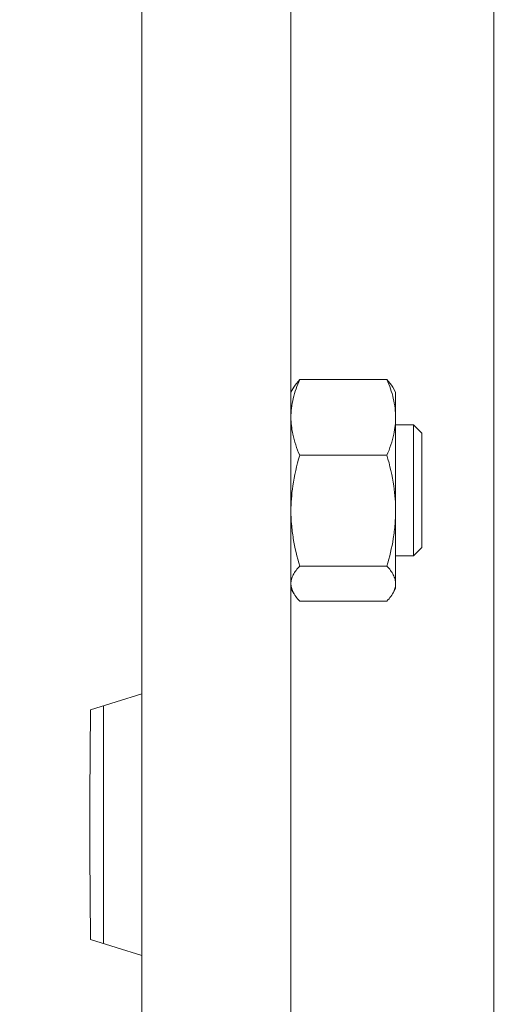
# Model space of a CAD drawing. Units: millimetres. Extents: x -4 to 213, y 0 to 297.
# Drawn here: x 62 to 67, y 155 to 166 of the extents above; entities that cross this region are included whole.
import ezdxf

# ---------------------------------------------------------------- set-up
doc = ezdxf.new("R2010")
doc.units = ezdxf.units.MM
doc.styles.add('SLDTEXTSTYLE0', font='TXT', dxfattribs={"width": 0.695402})
doc.styles.add('SLDTEXTSTYLE1', font='TXT', dxfattribs={"width": 0.605})
doc.dimstyles.new('SLDDIMSTYLE1', dxfattribs={"dimtxt": 2.5, "dimasz": 2.5, "dimexe": 0, "dimexo": 0.0625, "dimtad": 1, "dimdec": 0, "dimrnd": 1e-09, "dimzin": 12, "dimdsep": 46, "dimtxsty": 'SLDTEXTSTYLE0', "dimblk1": 'NONE', "dimblk2": 'NONE', "dimsah": 1, "dimcen": 0.09, "dimadec": 0, "dimazin": 3, "dimtfac": 1, "dimtdec": 3, "dimtofl": 0, "dimtmove": 0, "dimatfit": 3, "dimldrblk": 'NONE', "dimfxl": 0, "dimfrac": 2, "dimtolj": 1, "dimtzin": 12, "dimarcsym": 0})

# ---------------------------------------------------------------- blocks, each defined once
blk = doc.blocks.new('_D_22')
at = {"color": 7, "linetype": 'Continuous', "lineweight": 0}
for p, q in [((48.687, 163.383), (48.687, 204.115)), ((117.816, 168.276), (117.816, 204.115)), ((48.687, 203.24), (51.187, 203.657)), ((51.187, 202.823), (51.187, 203.657)), ((115.316, 203.657), (117.816, 203.24)), ((115.316, 203.657), (115.316, 202.823)), ((51.187, 202.823), (48.687, 203.24)), ((48.687, 203.24), (51.187, 203.24)), ((115.316, 203.24), (51.187, 203.24)), ((117.816, 203.24), (115.316, 202.823)), ((117.816, 203.24), (115.316, 203.24))]:
    blk.add_line(p, q, dxfattribs=at)
at = {"color": 7, "linetype": 'Continuous', "lineweight": 18, "insert": (80.901, 206.837), "char_height": 2.5, "attachment_point": 1, "style": 'SLDTEXTSTYLE1'}
blk.add_mtext('968', dxfattribs=at)
blk = doc.blocks.new('_None')

msp = doc.modelspace()

# ---------------------------------------------------------------- linework, layer by layer
at = {"color": 7, "linetype": 'Continuous', "lineweight": 18}
for p, q in [((62.973, 141.026), (62.973, 172.454)), ((64.601, 141.124), (64.601, 172.356)), ((66.816, 146.793), (66.816, 166.687)), ((64.697, 161.602), (65.649, 161.602)), ((64.601, 161.463), (64.633, 161.518)), ((65.744, 161.463), (65.712, 161.518)), ((65.744, 161.463), (65.744, 161.188)), ((65.744, 161.188), (65.744, 160.169)), ((65.941, 161.106), (65.744, 161.106)), ((65.941, 161.106), (65.941, 159.677)), ((65.941, 161.106), (66.03, 161.016)), ((66.03, 161.016), (66.03, 159.766)), ((64.697, 160.774), (65.649, 160.774)), ((65.744, 160.169), (65.744, 159.373)), ((65.941, 159.677), (66.03, 159.766)), ((65.941, 159.677), (65.744, 159.677)), ((64.697, 159.564), (65.649, 159.564)), ((64.601, 159.32), (64.633, 159.264)), ((65.744, 159.32), (65.712, 159.264)), ((65.744, 159.373), (65.744, 159.32)), ((64.697, 159.181), (65.649, 159.181)), ((62.973, 158.169), (62.414, 157.994)), ((62.553, 158.037), (62.553, 155.443)), ((62.414, 155.486), (62.973, 155.312))]:
    msp.add_line(p, q, dxfattribs=at)
msp.add_arc((151.059, 156.74), 88.654, 179.18959, 180.81041, dxfattribs=at)
for points, knots in [([(64.601, 161.188), (64.601, 161.221), (64.606, 161.291), (64.631, 161.43), (64.668, 161.534), (64.697, 161.602)], [0, 0, 0, 0, 2.094357, 4.377561, 8.792914, 8.792914, 8.792914, 8.792914]), ([(65.744, 161.188), (65.744, 161.221), (65.74, 161.291), (65.714, 161.43), (65.678, 161.534), (65.649, 161.602)], [0, 0, 0, 0, 2.094357, 4.377561, 8.792914, 8.792914, 8.792914, 8.792914]), ([(64.697, 160.774), (64.665, 160.85), (64.627, 160.958), (64.605, 161.097), (64.601, 161.159), (64.601, 161.188)], [0, 0, 0, 0, 4.914862, 6.963052, 8.792912, 8.792912, 8.792912, 8.792912]), ([(65.649, 160.774), (65.681, 160.85), (65.718, 160.958), (65.741, 161.097), (65.744, 161.159), (65.744, 161.188)], [0, 0, 0, 0, 4.914862, 6.963052, 8.792912, 8.792912, 8.792912, 8.792912]), ([(64.697, 160.774), (64.665, 160.665), (64.627, 160.506), (64.605, 160.302), (64.601, 160.212), (64.601, 160.169)], [0, 0, 0, 0, 4.914862, 6.963052, 8.792912, 8.792912, 8.792912, 8.792912]), ([(65.649, 160.774), (65.681, 160.665), (65.718, 160.506), (65.741, 160.302), (65.744, 160.212), (65.744, 160.169)], [0, 0, 0, 0, 4.914862, 6.963052, 8.792912, 8.792912, 8.792912, 8.792912]), ([(64.601, 160.169), (64.601, 160.12), (64.606, 160.018), (64.631, 159.815), (64.668, 159.663), (64.697, 159.564)], [0, 0, 0, 0, 2.094357, 4.377561, 8.792914, 8.792914, 8.792914, 8.792914]), ([(65.744, 160.169), (65.744, 160.12), (65.74, 160.018), (65.714, 159.815), (65.678, 159.663), (65.649, 159.564)], [0, 0, 0, 0, 2.094357, 4.377561, 8.792914, 8.792914, 8.792914, 8.792914]), ([(64.601, 159.373), (64.601, 159.388), (64.606, 159.42), (64.631, 159.485), (64.668, 159.533), (64.697, 159.564)], [0, 0, 0, 0, 2.094357, 4.377561, 8.792914, 8.792914, 8.792914, 8.792914]), ([(65.744, 159.373), (65.744, 159.388), (65.74, 159.42), (65.714, 159.485), (65.678, 159.533), (65.649, 159.564)], [0, 0, 0, 0, 2.094357, 4.377561, 8.792914, 8.792914, 8.792914, 8.792914]), ([(64.697, 159.181), (64.665, 159.216), (64.627, 159.266), (64.605, 159.33), (64.601, 159.359), (64.601, 159.373)], [0, 0, 0, 0, 4.914862, 6.963052, 8.792912, 8.792912, 8.792912, 8.792912]), ([(65.649, 159.181), (65.681, 159.216), (65.718, 159.266), (65.741, 159.33), (65.744, 159.359), (65.744, 159.373)], [0, 0, 0, 0, 4.914862, 6.963052, 8.792912, 8.792912, 8.792912, 8.792912])]:
    msp.add_open_spline(points, degree=3, knots=knots, dxfattribs=at)
for points in [[(64.633, 161.518), (64.65, 161.546), (64.671, 161.574), (64.697, 161.602)], [(65.712, 161.518), (65.696, 161.546), (65.674, 161.574), (65.649, 161.602)]]:
    msp.add_open_spline(points, degree=3, dxfattribs=at)

# ---------------------------------------------------------------- dimensions: what is measured, and where the dimension line sits
dim = msp.add_linear_dim(base=(117.816, 205.24), p1=(48.687, 162.383), p2=(117.816, 167.276), dimstyle='SLDDIMSTYLE1', dxfattribs=at)
dim.commit()
dim.dimension.update_dxf_attribs({"geometry": '_D_22', "text_midpoint": (83.251, 205.24), "dimtype": 160})

doc.saveas('drawing.dxf')
